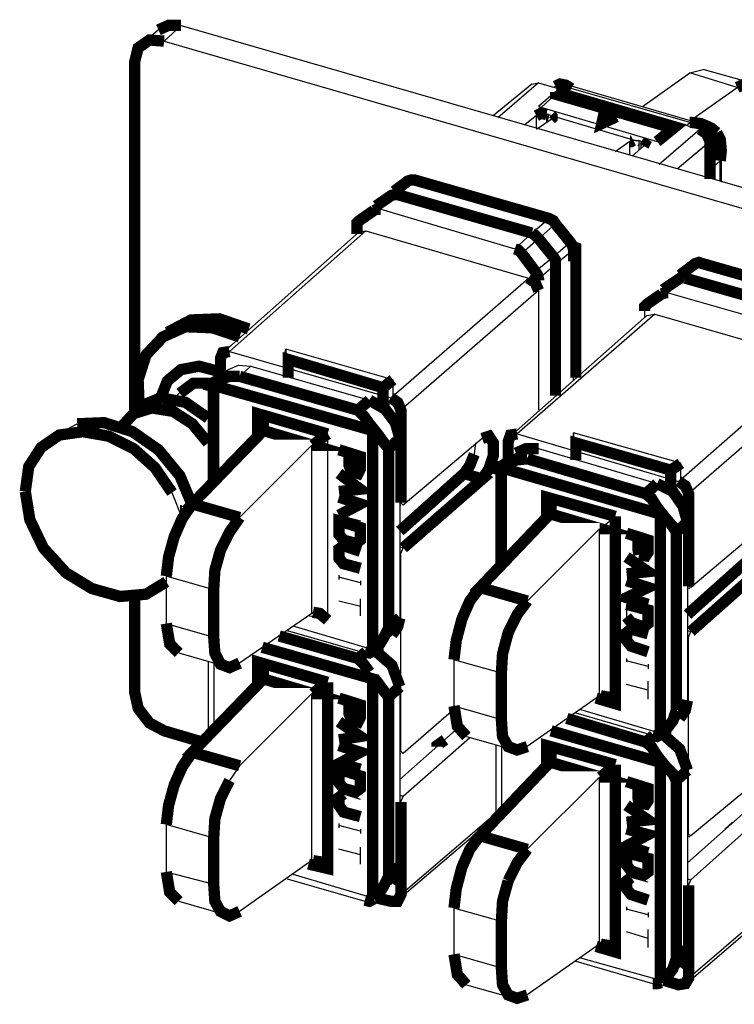
# Model space of a CAD drawing. Extents: x 0.29 to 9.97, y 2.27 to 7.43.
# Drawn here: x 7.04 to 7.67, y 3.46 to 4.32 of the extents above; entities that cross this region are included whole.
import ezdxf

# ---------------------------------------------------------------- set-up
doc = ezdxf.new("R2010")
doc.units = 0
doc.layers.add('3', color=3, linetype='CONTINUOUS')
doc.layers.add('7', color=7, linetype='CONTINUOUS')

msp = doc.modelspace()

# ---------------------------------------------------------------- linework, layer by layer
at = {"layer": '3'}
for p, q in [((7.16437, 4.31102), (7.14961, 4.29823)), ((7.18406, 4.31496), (7.16929, 4.30118)), ((7.66929, 4.26083), (7.62795, 4.27362)), ((7.49606, 4.26476), (7.46063, 4.23425)), ((7.52461, 4.25984), (7.52165, 4.25787)), ((7.62795, 4.23031), (7.52461, 4.25984)), ((7.49409, 4.22539), (7.49409, 4.23622)), ((7.50295, 4.2372), (7.50295, 4.23031)), ((7.50394, 4.2313), (7.50492, 4.2372)), ((7.50689, 4.23622), (7.58071, 4.21457)), ((7.60138, 4.1939), (7.63681, 4.22441)), ((7.62598, 4.22835), (7.62795, 4.23031)), ((7.57579, 4.20177), (7.57579, 4.21358)), ((7.58366, 4.21457), (7.58366, 4.20669)), ((7.58563, 4.20768), (7.58563, 4.21358)), ((7.64567, 4.21358), (7.61713, 4.18996)), ((7.65453, 4.19685), (7.64567, 4.18898)), ((7.65453, 4.17913), (7.65453, 4.19685)), ((7.36713, 4.16634), (7.38189, 4.17913)), ((7.3878, 4.18012), (7.37303, 4.16732)), ((7.35236, 4.15354), (7.36713, 4.16634)), ((7.37008, 4.17028), (7.35433, 4.15748)), ((7.37303, 4.16732), (7.35827, 4.15453)), ((7.35433, 4.15748), (7.33957, 4.14469)), ((7.49016, 4.13386), (7.50492, 4.14665)), ((7.51083, 4.14173), (7.49606, 4.12894)), ((7.34547, 4.13583), (7.22638, 4.03051)), ((7.47539, 4.12008), (7.49016, 4.13386)), ((7.49606, 4.12894), (7.4813, 4.11614)), ((7.50886, 4.11319), (7.52362, 4.12598)), ((7.49311, 4.10039), (7.50886, 4.11319)), ((7.52657, 4.11909), (7.51083, 4.1063)), ((7.51083, 4.1063), (7.49606, 4.0935)), ((7.52854, 4.1122), (7.52657, 4.10925)), ((7.61811, 4.0935), (7.63287, 4.10728)), ((7.63878, 4.10728), (7.62402, 4.09449)), ((7.62106, 4.09843), (7.6063, 4.08563)), ((7.36713, 3.99016), (7.4872, 4.09449)), ((7.60335, 4.08071), (7.61811, 4.0935)), ((7.62402, 4.09449), (7.60925, 4.08169)), ((7.49606, 4.08366), (7.37598, 3.97933)), ((7.6063, 4.08563), (7.59055, 4.07185)), ((7.59744, 4.06299), (7.47736, 3.95866)), ((7.22539, 4.01476), (7.23425, 4.0187)), ((7.23425, 4.0187), (7.24508, 4.01772)), ((7.61811, 3.91732), (7.73819, 4.02264)), ((7.24508, 4.01772), (7.23524, 4.00886)), ((7.24508, 4.01772), (7.34843, 3.98819)), ((7.74705, 4.01083), (7.62697, 3.9065)), ((7.21161, 4.00295), (7.2126, 4.00098)), ((7.31201, 3.95866), (7.31201, 3.79626)), ((7.35138, 3.96161), (7.35236, 3.9626)), ((7.375, 3.95472), (7.375, 3.79823)), ((7.29823, 3.94882), (7.23524, 3.88583)), ((7.29823, 3.80217), (7.29823, 3.94882)), ((7.49606, 3.94587), (7.48622, 3.93701)), ((7.49606, 3.94587), (7.59941, 3.91535)), ((7.4626, 3.93012), (7.46358, 3.92913)), ((7.40748, 3.90354), (7.41437, 3.90846)), ((7.375, 3.89862), (7.37598, 3.89862)), ((7.40748, 3.90256), (7.40748, 3.90354)), ((7.60236, 3.88878), (7.60335, 3.88976)), ((7.5561, 3.88091), (7.5502, 3.87598)), ((7.56299, 3.88681), (7.5561, 3.88091)), ((7.62598, 3.88189), (7.62598, 3.72638)), ((7.54921, 3.87598), (7.48622, 3.81299)), ((7.54921, 3.73031), (7.54921, 3.87598)), ((7.375, 3.86024), (7.37795, 3.85925)), ((7.37598, 3.85433), (7.375, 3.85433)), ((7.17126, 3.83465), (7.17126, 3.79331)), ((7.2126, 3.82283), (7.17126, 3.83465)), ((7.65846, 3.83071), (7.66535, 3.83661)), ((7.62598, 3.82677), (7.62697, 3.82579)), ((7.29823, 3.80217), (7.23524, 3.75886)), ((7.31201, 3.79626), (7.29528, 3.8002)), ((7.29921, 3.80315), (7.29823, 3.80217)), ((7.17126, 3.79331), (7.2126, 3.7815)), ((7.2815, 3.79134), (7.35138, 3.77067)), ((7.62598, 3.7874), (7.62894, 3.78642)), ((7.62697, 3.7815), (7.62598, 3.7815)), ((7.35138, 3.77067), (7.35236, 3.76969)), ((7.42224, 3.76181), (7.42224, 3.72146)), ((7.46358, 3.75), (7.42224, 3.76181)), ((7.2126, 3.75886), (7.2126, 3.6998)), ((7.35236, 3.74606), (7.34843, 3.75098)), ((7.35138, 3.74508), (7.35236, 3.74606)), ((7.375, 3.73819), (7.375, 3.58169)), ((7.29823, 3.73228), (7.23524, 3.66929)), ((7.29823, 3.58661), (7.29823, 3.73228)), ((7.54921, 3.73031), (7.48622, 3.68602)), ((7.5502, 3.73031), (7.54921, 3.73031)), ((7.61614, 3.71752), (7.62598, 3.72638)), ((7.42224, 3.72146), (7.46358, 3.70965)), ((7.53248, 3.7185), (7.60236, 3.69783)), ((7.60236, 3.69783), (7.60335, 3.69685)), ((7.46358, 3.68602), (7.46358, 3.62795)), ((7.375, 3.68209), (7.37598, 3.68209)), ((7.23524, 3.66929), (7.22638, 3.6565)), ((7.60236, 3.67224), (7.60335, 3.67323)), ((7.54921, 3.65945), (7.48622, 3.59646)), ((7.54921, 3.51378), (7.54921, 3.65945)), ((7.62598, 3.66535), (7.62598, 3.50984)), ((7.375, 3.6437), (7.37795, 3.64272)), ((7.37598, 3.6378), (7.375, 3.6378)), ((7.37598, 3.55709), (7.45866, 3.62795)), ((7.17126, 3.61811), (7.17126, 3.57677)), ((7.2126, 3.6063), (7.17126, 3.61811)), ((7.65846, 3.61417), (7.66535, 3.62008)), ((7.62598, 3.61024), (7.62697, 3.60925)), ((7.29823, 3.58661), (7.23524, 3.54232)), ((7.29921, 3.58661), (7.29823, 3.58661)), ((7.17126, 3.57677), (7.2126, 3.56594)), ((7.2815, 3.5748), (7.35138, 3.55413)), ((7.62598, 3.57087), (7.62894, 3.56988)), ((7.62697, 3.56496), (7.62598, 3.56496)), ((7.62697, 3.48425), (7.70965, 3.55512)), ((7.35138, 3.55413), (7.35236, 3.55315)), ((7.42224, 3.54528), (7.42224, 3.50492)), ((7.46358, 3.53346), (7.42224, 3.54528)), ((7.54921, 3.51378), (7.48622, 3.46949)), ((7.5502, 3.51378), (7.54921, 3.51378)), ((7.42224, 3.50492), (7.46358, 3.49311)), ((7.53248, 3.50197), (7.60236, 3.48228)), ((7.60236, 3.48228), (7.60335, 3.48031))]:
    msp.add_line(p, q, dxfattribs=at)
at = {"layer": '3', "const_width": 0.00984}
for points in [[(7.23524, 4.00886), (7.23425, 4.00886), (7.22638, 4.00886), (7.21654, 4.00591), (7.21161, 4.00295)], [(7.23524, 4.00886), (7.33858, 3.97933), (7.34843, 3.98819)], [(7.21161, 4.00295), (7.20866, 4), (7.20768, 3.99606)], [(7.35138, 3.77067), (7.35138, 3.96161), (7.2126, 4.00098), (7.2126, 3.91634)], [(7.34843, 3.98819), (7.3622, 3.98031), (7.37106, 3.9685), (7.375, 3.95472)], [(7.35236, 3.9626), (7.34843, 3.96752), (7.3435, 3.97441), (7.33858, 3.97933)], [(7.25098, 3.95669), (7.25098, 3.97638), (7.31201, 3.95866)], [(7.25591, 3.96161), (7.25591, 3.96752), (7.25098, 3.97638)], [(7.29823, 3.94882), (7.29921, 3.94882), (7.25591, 3.96161), (7.25492, 3.96063), (7.1939, 3.89764), (7.23524, 3.88583)], [(7.36516, 3.94587), (7.36122, 3.95079), (7.3563, 3.95768), (7.35236, 3.9626)], [(7.31201, 3.95866), (7.30512, 3.95374), (7.29921, 3.94882)], [(7.375, 3.95472), (7.36516, 3.94587), (7.36516, 3.79035), (7.375, 3.79823)], [(7.47638, 3.94193), (7.48524, 3.94587), (7.49606, 3.94587)], [(7.48622, 3.93701), (7.47736, 3.93602), (7.46752, 3.93307), (7.4626, 3.93012)], [(7.48622, 3.93701), (7.58957, 3.9065), (7.59941, 3.91535)], [(7.4626, 3.93012), (7.45965, 3.92717), (7.45866, 3.92323)], [(7.60236, 3.69783), (7.60236, 3.88878), (7.46358, 3.92913), (7.46358, 3.84449)], [(7.59941, 3.91535), (7.61319, 3.90846), (7.62205, 3.89567), (7.62598, 3.88189)], [(7.50295, 3.88484), (7.50295, 3.90354), (7.56299, 3.88681)], [(7.50689, 3.88878), (7.50689, 3.89567), (7.50295, 3.90354)], [(7.60335, 3.88976), (7.59941, 3.89469), (7.59449, 3.90256), (7.58957, 3.9065)], [(7.17126, 3.83465), (7.17323, 3.85138), (7.17815, 3.86909), (7.18504, 3.88484), (7.1939, 3.89764)], [(7.23524, 3.88583), (7.22638, 3.87303), (7.2185, 3.85728), (7.21358, 3.83957), (7.2126, 3.82283), (7.2126, 3.7815), (7.21358, 3.76772), (7.2185, 3.75787), (7.22638, 3.75492), (7.23524, 3.75886)], [(7.54921, 3.87598), (7.5502, 3.87598), (7.50689, 3.88878), (7.50591, 3.88878), (7.44488, 3.8248), (7.48622, 3.81299)], [(7.56299, 3.88681), (7.56299, 3.72343), (7.54626, 3.72835)], [(7.61614, 3.87303), (7.61319, 3.87795), (7.60728, 3.88484), (7.60335, 3.88976)], [(7.62598, 3.88189), (7.61614, 3.87303), (7.61614, 3.71752)], [(7.42224, 3.76181), (7.42421, 3.77854), (7.42913, 3.79724), (7.43602, 3.81299), (7.44488, 3.8248)], [(7.48622, 3.81299), (7.47736, 3.80118), (7.46949, 3.78543), (7.46457, 3.76673), (7.46358, 3.75), (7.46358, 3.70965), (7.46457, 3.69488), (7.46949, 3.68602), (7.47736, 3.68307), (7.48622, 3.68602)], [(7.31201, 3.79626), (7.30512, 3.80217), (7.29921, 3.80315)], [(7.18209, 3.76772), (7.17421, 3.77559), (7.17126, 3.79331)], [(7.35236, 3.76969), (7.3563, 3.77362), (7.36122, 3.7815), (7.36516, 3.78937), (7.36516, 3.79035)], [(7.375, 3.79823), (7.37303, 3.79035), (7.36811, 3.78346)], [(7.26969, 3.78248), (7.33858, 3.7628), (7.34547, 3.7687)], [(7.35138, 3.55413), (7.35138, 3.74508), (7.25492, 3.77264)], [(7.34449, 3.7687), (7.34843, 3.76772), (7.35236, 3.76969)], [(7.35236, 3.77067), (7.36811, 3.75689), (7.375, 3.73819)], [(7.25098, 3.74016), (7.25098, 3.75984), (7.31201, 3.74213)], [(7.25591, 3.74508), (7.25591, 3.75098), (7.25098, 3.75984)], [(7.34843, 3.75098), (7.3435, 3.75787), (7.33858, 3.7628)], [(7.29823, 3.73228), (7.29921, 3.73228), (7.25591, 3.74508), (7.25492, 3.74409), (7.1939, 3.6811), (7.23524, 3.66929)], [(7.31201, 3.74213), (7.31201, 3.57972), (7.29528, 3.58366)], [(7.31201, 3.74213), (7.30512, 3.7372), (7.29921, 3.73228)], [(7.36516, 3.72933), (7.36122, 3.73425), (7.3563, 3.74114), (7.35236, 3.74606)], [(7.375, 3.73819), (7.36516, 3.72933), (7.36516, 3.57382), (7.375, 3.58169)], [(7.56299, 3.72343), (7.5561, 3.72933), (7.5502, 3.73031)], [(7.43307, 3.69488), (7.4252, 3.70374), (7.42224, 3.72146)], [(7.62598, 3.72638), (7.62402, 3.71752), (7.61909, 3.71063)], [(7.60335, 3.69685), (7.60728, 3.70079), (7.61319, 3.70866), (7.61614, 3.71752)], [(7.52067, 3.71063), (7.58957, 3.68996), (7.59646, 3.69587)], [(7.60236, 3.48228), (7.60236, 3.67224), (7.50689, 3.6998)], [(7.59547, 3.69587), (7.59941, 3.69488), (7.60335, 3.69685)], [(7.60335, 3.69783), (7.61909, 3.68406), (7.62598, 3.66535)], [(7.40748, 3.68602), (7.40748, 3.68701), (7.41437, 3.69193)], [(7.50295, 3.66831), (7.50295, 3.68701), (7.56299, 3.67028)], [(7.50689, 3.67224), (7.50689, 3.67913), (7.50295, 3.68701)], [(7.60335, 3.67323), (7.59941, 3.67815), (7.59449, 3.68602), (7.58957, 3.68996)], [(7.17126, 3.61811), (7.17323, 3.63484), (7.17815, 3.65256), (7.18504, 3.66831), (7.1939, 3.6811)], [(7.54921, 3.65945), (7.5502, 3.65945), (7.50689, 3.67224), (7.50591, 3.67224), (7.44488, 3.60827), (7.48622, 3.59646)], [(7.56299, 3.67028), (7.56299, 3.50689), (7.54626, 3.51181)], [(7.56299, 3.67028), (7.5561, 3.66437), (7.5502, 3.65945)], [(7.61614, 3.6565), (7.61319, 3.6624), (7.60728, 3.66831), (7.60335, 3.67323)], [(7.62598, 3.66535), (7.61614, 3.6565), (7.61614, 3.50098), (7.62598, 3.50984)], [(7.22638, 3.6565), (7.2185, 3.64075), (7.21358, 3.62303), (7.2126, 3.6063), (7.2126, 3.56594), (7.21358, 3.55118), (7.2185, 3.54232), (7.22638, 3.53839), (7.23524, 3.54232)], [(7.42224, 3.54528), (7.42421, 3.56201), (7.42913, 3.58071), (7.43602, 3.59646), (7.44488, 3.60827)], [(7.48622, 3.59646), (7.47736, 3.58465), (7.46949, 3.5689)], [(7.31201, 3.57972), (7.30512, 3.58563), (7.29921, 3.58661)], [(7.18209, 3.55118), (7.17421, 3.55906), (7.17126, 3.57677)], [(7.375, 3.58169), (7.37303, 3.57382), (7.36811, 3.56693)], [(7.35236, 3.55315), (7.3563, 3.55709), (7.36122, 3.56496), (7.36516, 3.57283), (7.36516, 3.57382)], [(7.46949, 3.5689), (7.46457, 3.55118), (7.46358, 3.53346), (7.46358, 3.49311), (7.46457, 3.47835), (7.46949, 3.46949), (7.47736, 3.46654), (7.48622, 3.46949)], [(7.34449, 3.55217), (7.34843, 3.55118), (7.35236, 3.55315)], [(7.56299, 3.50689), (7.5561, 3.5128), (7.5502, 3.51378)], [(7.62598, 3.50984), (7.62402, 3.50098), (7.61909, 3.49409)], [(7.43307, 3.47835), (7.4252, 3.4872), (7.42224, 3.50492)], [(7.60335, 3.48031), (7.60728, 3.48425), (7.61319, 3.49213), (7.61614, 3.50098)], [(7.59547, 3.47933), (7.59941, 3.47933), (7.60335, 3.48031)]]:
    msp.add_lwpolyline(points, dxfattribs=at)
at = {"layer": '7'}
for p, q in [((7.18406, 4.31496), (8.99409, 3.79232)), ((7.16929, 4.30118), (8.97933, 3.77854)), ((7.62795, 4.27362), (7.63976, 4.27657)), ((7.6811, 4.26476), (7.63976, 4.27657)), ((7.58661, 4.24409), (7.62795, 4.27362)), ((7.49016, 4.26378), (7.45669, 4.23622)), ((7.49016, 4.26378), (7.49606, 4.26476)), ((7.49606, 4.26476), (7.63681, 4.22441)), ((7.50984, 4.26083), (7.51083, 4.26181)), ((7.63976, 4.22835), (7.5187, 4.26378)), ((7.62894, 4.23228), (7.66929, 4.26083)), ((7.51083, 4.25689), (7.49606, 4.24409)), ((7.51083, 4.25492), (7.49803, 4.24311)), ((7.49606, 4.24409), (7.59941, 4.21358)), ((7.49409, 4.23622), (7.48425, 4.22835)), ((7.49409, 4.22441), (7.50689, 4.23327)), ((7.50492, 4.2372), (7.50295, 4.2372)), ((7.50492, 4.2372), (7.50689, 4.23622)), ((7.55217, 4.23425), (7.55709, 4.23228)), ((7.57579, 4.21358), (7.56299, 4.20472)), ((7.57776, 4.20079), (7.5876, 4.20965)), ((7.58071, 4.21457), (7.57874, 4.21457)), ((7.58071, 4.21457), (7.58366, 4.21457)), ((7.58563, 4.21358), (7.58366, 4.21457)), ((7.65551, 4.17815), (7.65551, 4.20669)), ((7.36909, 4.17028), (7.35433, 4.15748)), ((7.36713, 4.16634), (7.35433, 4.15748)), ((7.36417, 4.16831), (7.36614, 4.16831)), ((7.36417, 4.16831), (7.36417, 4.16634)), ((7.36909, 4.17028), (7.37008, 4.17028)), ((7.37303, 4.16732), (7.49016, 4.13386)), ((7.35433, 4.15748), (7.33957, 4.14469)), ((7.35827, 4.15453), (7.47539, 4.12008)), ((7.33957, 4.13484), (7.22047, 4.02953)), ((7.33957, 4.13484), (7.34547, 4.13583)), ((7.34547, 4.13583), (7.4872, 4.09449)), ((7.51083, 3.99213), (7.51083, 4.1063)), ((7.52657, 4.00492), (7.52657, 4.10925)), ((7.62008, 4.09744), (7.60531, 4.08465)), ((7.61516, 4.09547), (7.61713, 4.09547)), ((7.61516, 4.09547), (7.61516, 4.0935)), ((7.49606, 4.09252), (7.49606, 4.08366)), ((7.62402, 4.09449), (7.74114, 4.06102)), ((7.49606, 4.08366), (7.49606, 3.97933)), ((7.60531, 4.08465), (7.59055, 4.07185)), ((7.60925, 4.08169), (7.72638, 4.04823)), ((7.59055, 4.06201), (7.47146, 3.95669)), ((7.58858, 4.06594), (7.58858, 4.06004)), ((7.59055, 4.06201), (7.59744, 4.06299)), ((7.59744, 4.06299), (7.73819, 4.02264)), ((7.17224, 4.04724), (7.16437, 4.04035)), ((7.22638, 4.03051), (7.36713, 3.99016)), ((7.27461, 4.02854), (7.27559, 4.03248)), ((7.27756, 4.02362), (7.27461, 4.02854)), ((7.36909, 4.00591), (7.27559, 4.03248)), ((7.27559, 4.03248), (7.27559, 4.0128)), ((7.22539, 4.01476), (7.21063, 4.00197)), ((7.27559, 4.0128), (7.27756, 4.00787)), ((7.19094, 4.00197), (7.17717, 3.98917)), ((7.36909, 3.98524), (7.36909, 4.00591)), ((7.20768, 3.99606), (7.20768, 3.91142)), ((7.36024, 3.98425), (7.36909, 3.98524)), ((7.14961, 3.98327), (7.13976, 3.97441)), ((7.0748, 3.95768), (7.0935, 3.96752)), ((7.47736, 3.95866), (7.61811, 3.91732)), ((7.62008, 3.93307), (7.52657, 3.95965)), ((7.52657, 3.95965), (7.52657, 3.93996)), ((7.52657, 3.95571), (7.52657, 3.95965)), ((7.0748, 3.95768), (7.06496, 3.94882)), ((7.44685, 3.95472), (7.37795, 3.89665)), ((7.44094, 3.95079), (7.43996, 3.94094)), ((7.52854, 3.95079), (7.52657, 3.95571)), ((7.47638, 3.94193), (7.46161, 3.92913)), ((7.52657, 3.93996), (7.52854, 3.93602)), ((7.62008, 3.91339), (7.62008, 3.93307)), ((7.33071, 3.91732), (7.33071, 3.90945)), ((7.45866, 3.92323), (7.45866, 3.83858)), ((7.17618, 3.90748), (7.18504, 3.88484)), ((7.61122, 3.9124), (7.62008, 3.91339)), ((7.37795, 3.89665), (7.37598, 3.89862)), ((7.375, 3.89665), (7.37598, 3.89665)), ((7.32185, 3.8878), (7.34055, 3.88287)), ((7.69783, 3.88287), (7.62894, 3.8248)), ((7.37598, 3.85433), (7.37795, 3.85925)), ((7.37598, 3.68209), (7.37598, 3.85433)), ((7.58268, 3.84449), (7.58268, 3.8376)), ((7.16929, 3.82776), (7.17126, 3.82972)), ((7.32185, 3.83563), (7.32185, 3.83169)), ((7.34055, 3.82874), (7.32185, 3.83366)), ((7.34055, 3.83071), (7.34055, 3.82677)), ((7.62598, 3.8248), (7.62795, 3.82382)), ((7.62894, 3.8248), (7.62697, 3.82579)), ((7.34055, 3.80807), (7.32185, 3.81299)), ((7.34055, 3.8002), (7.34055, 3.81496)), ((7.57283, 3.81004), (7.57283, 3.79921)), ((7.27657, 3.7874), (7.34449, 3.76772)), ((7.62697, 3.7815), (7.62894, 3.78642)), ((7.35335, 3.77067), (7.36811, 3.78346)), ((7.62697, 3.60925), (7.62697, 3.7815)), ((7.36024, 3.77657), (7.36024, 3.76575)), ((7.18209, 3.76772), (7.22343, 3.75591)), ((7.57283, 3.7628), (7.57283, 3.75984)), ((7.59154, 3.75591), (7.57283, 3.76083)), ((7.20768, 3.75984), (7.20768, 3.69488)), ((7.59154, 3.75787), (7.59154, 3.75394)), ((7.59154, 3.73524), (7.57283, 3.74016)), ((7.59154, 3.72736), (7.59154, 3.74311)), ((7.42224, 3.7185), (7.37795, 3.68012)), ((7.52854, 3.71555), (7.59547, 3.69587)), ((7.60433, 3.69783), (7.61909, 3.71063)), ((7.33071, 3.70079), (7.33071, 3.69291)), ((7.375, 3.65748), (7.42618, 3.70276)), ((7.61122, 3.70374), (7.61122, 3.69291)), ((7.37795, 3.64272), (7.43602, 3.6939)), ((7.43307, 3.69488), (7.47441, 3.68307)), ((7.45866, 3.68799), (7.45866, 3.62205)), ((7.375, 3.68012), (7.37598, 3.68012)), ((7.37795, 3.68012), (7.37598, 3.68209)), ((7.34055, 3.63976), (7.32579, 3.64469)), ((7.37598, 3.6378), (7.37795, 3.64272)), ((7.67421, 3.64567), (7.62894, 3.60827)), ((7.37303, 3.55217), (7.45866, 3.625)), ((7.58268, 3.62795), (7.58268, 3.62106)), ((7.62598, 3.58465), (7.67717, 3.62992)), ((7.32185, 3.61909), (7.32185, 3.61516)), ((7.34055, 3.6122), (7.32185, 3.61713)), ((7.45177, 3.61811), (7.45374, 3.61713)), ((7.62894, 3.56988), (7.68701, 3.62205)), ((7.34055, 3.61417), (7.34055, 3.61024)), ((7.62598, 3.60827), (7.62795, 3.60728)), ((7.62894, 3.60827), (7.62697, 3.60925)), ((7.34055, 3.58366), (7.34055, 3.59843)), ((7.34055, 3.59154), (7.32185, 3.59646)), ((7.59154, 3.56791), (7.57677, 3.57185)), ((7.27657, 3.57087), (7.34449, 3.55118)), ((7.35335, 3.55413), (7.36811, 3.56693)), ((7.62697, 3.56496), (7.62894, 3.56988)), ((7.18209, 3.55118), (7.22343, 3.53937)), ((7.57283, 3.54626), (7.57283, 3.54331)), ((7.625, 3.47933), (7.70965, 3.55217)), ((7.59154, 3.53937), (7.57283, 3.54429)), ((7.59154, 3.54134), (7.59154, 3.5374)), ((7.59154, 3.5187), (7.57283, 3.52461)), ((7.59154, 3.51083), (7.59154, 3.52657)), ((7.52854, 3.49902), (7.59547, 3.47933)), ((7.60433, 3.4813), (7.61909, 3.49409)), ((7.43307, 3.47835), (7.47441, 3.46654))]:
    msp.add_line(p, q, dxfattribs=at)
at = {"layer": '7', "const_width": 0.00984}
for points in [[(7.18406, 4.31496), (7.17323, 4.31496), (7.16437, 4.31102)], [(7.16929, 4.30118), (7.1565, 4.30217), (7.14665, 4.29528), (7.1437, 4.28346), (7.1437, 3.97736)], [(7.51083, 4.26181), (7.51476, 4.26378), (7.51969, 4.2628), (7.52461, 4.25984)], [(7.68799, 4.16929), (7.69193, 4.19783), (7.69193, 4.23819), (7.68996, 4.25197), (7.68504, 4.26181), (7.67815, 4.26476), (7.66929, 4.26083)], [(7.51083, 4.25689), (7.61516, 4.22638), (7.59941, 4.21358)], [(7.51083, 4.25689), (7.51083, 4.25492), (7.61319, 4.22539)], [(7.49409, 4.23622), (7.49803, 4.23819), (7.50295, 4.2372)], [(7.55315, 4.23819), (7.55118, 4.22933), (7.56398, 4.23524)], [(7.50689, 4.23327), (7.50787, 4.23425), (7.50787, 4.23524), (7.50689, 4.23622)], [(7.62795, 4.23031), (7.62894, 4.23031), (7.6378, 4.22933), (7.64665, 4.22539), (7.65157, 4.22146)], [(7.63681, 4.22441), (7.64272, 4.22047), (7.64567, 4.21358), (7.64567, 4.1811)], [(7.65157, 4.22146), (7.65453, 4.21555), (7.65551, 4.20571), (7.65453, 4.19685)], [(7.57874, 4.21457), (7.57677, 4.21358), (7.57579, 4.21358)], [(7.58563, 4.21358), (7.58858, 4.21161), (7.5876, 4.20965)], [(7.37008, 4.17028), (7.38189, 4.17913), (7.38484, 4.18012), (7.3878, 4.18012), (7.50492, 4.14665), (7.50886, 4.14469), (7.51083, 4.14173), (7.52362, 4.12598), (7.52559, 4.12303), (7.52657, 4.11909), (7.52657, 4.11811), (7.52657, 4.10925)], [(7.35433, 4.15748), (7.36713, 4.16634), (7.37008, 4.16732), (7.37303, 4.16732), (7.49016, 4.13386)], [(7.37303, 4.16732), (7.37008, 4.16732), (7.36713, 4.16634)], [(7.35236, 4.15354), (7.33957, 4.14469), (7.3376, 4.14272), (7.3376, 4.13976), (7.3376, 4.1378), (7.3376, 4.13287)], [(7.35827, 4.15453), (7.35433, 4.15453), (7.35236, 4.15354)], [(7.49016, 4.13386), (7.49311, 4.13189), (7.49606, 4.12894), (7.50886, 4.11319), (7.51083, 4.11024), (7.51083, 4.1063), (7.51083, 3.99213)], [(7.51083, 4.1063), (7.51083, 4.11024), (7.50886, 4.11319), (7.49606, 4.12894), (7.49311, 4.13189), (7.49016, 4.13386)], [(7.49606, 4.09252), (7.49606, 4.0935), (7.49508, 4.09744), (7.49311, 4.10039), (7.4813, 4.11614), (7.47835, 4.11909), (7.47539, 4.12008)], [(7.52559, 4.12205), (7.52854, 4.12106), (7.52854, 4.00787)], [(7.62008, 4.09744), (7.62106, 4.09843), (7.63287, 4.10728), (7.63583, 4.10827), (7.63878, 4.10728), (7.75591, 4.07382), (7.75984, 4.07185), (7.7628, 4.06988)], [(7.4872, 4.09449), (7.49311, 4.09055), (7.49606, 4.08366)], [(7.60531, 4.08465), (7.6063, 4.08563), (7.61811, 4.0935), (7.62106, 4.09547), (7.62402, 4.09449)], [(7.61811, 4.0935), (7.6063, 4.08563), (7.60531, 4.08465)], [(7.62402, 4.09449), (7.62106, 4.09547), (7.61811, 4.0935)], [(7.62402, 4.09449), (7.74114, 4.06102), (7.74508, 4.05906), (7.74705, 4.05709), (7.75984, 4.04035), (7.76181, 4.0374), (7.76181, 4.03346), (7.76181, 3.91929)], [(7.60335, 4.08071), (7.59055, 4.07185), (7.58858, 4.06988), (7.58858, 4.06693), (7.58858, 4.06594)], [(7.60925, 4.08169), (7.6063, 4.08169), (7.60335, 4.08071)], [(7.24311, 4.0502), (7.21752, 4.05906), (7.19291, 4.05807), (7.17224, 4.04724)], [(7.23524, 4.04331), (7.21161, 4.05118), (7.18799, 4.05217), (7.16831, 4.04331), (7.15354, 4.02756), (7.14665, 4.00591), (7.14764, 3.9813)], [(7.22638, 4.03051), (7.22047, 4.02953), (7.2185, 4.02461), (7.2185, 4.00886)], [(7.27756, 4.00787), (7.27756, 4.02362), (7.36024, 3.99902), (7.36024, 3.98425)], [(7.2185, 4.0128), (7.1998, 4.01772), (7.18406, 4.01476), (7.17224, 4.00492), (7.16634, 3.99016)], [(7.36909, 4.00591), (7.36516, 4.00295), (7.36024, 3.99902)], [(7.21161, 4.00295), (7.19488, 4.00295), (7.18307, 3.99409)], [(7.14961, 3.98327), (7.16634, 3.99016), (7.18799, 3.98622), (7.20768, 3.97244)], [(7.37598, 3.89862), (7.37598, 3.97933), (7.37303, 3.98622), (7.36713, 3.99016)], [(7.13189, 3.96457), (7.14272, 3.97638), (7.15846, 3.9813), (7.17717, 3.97835), (7.1939, 3.96752), (7.20768, 3.95079)], [(7.0935, 3.96752), (7.11713, 3.9685), (7.14173, 3.96063), (7.16437, 3.94488), (7.18307, 3.92224), (7.1939, 3.89665)], [(7.04823, 3.90846), (7.05118, 3.93012), (7.06201, 3.94685), (7.07776, 3.95768), (7.09843, 3.96063), (7.12106, 3.95669), (7.14272, 3.94587), (7.16142, 3.92913), (7.17618, 3.90748)], [(7.12894, 3.95374), (7.12894, 3.95472), (7.12894, 3.95571)], [(7.44685, 3.91929), (7.45276, 3.92815), (7.45669, 3.93996), (7.45669, 3.95079), (7.45276, 3.95669), (7.44685, 3.95472)], [(7.47736, 3.95866), (7.47146, 3.95768), (7.46949, 3.95177), (7.46949, 3.93602)], [(7.32185, 3.94488), (7.34055, 3.93898), (7.34055, 3.92815), (7.33858, 3.92421), (7.33268, 3.92618), (7.33071, 3.9311), (7.33071, 3.94193)], [(7.52854, 3.93602), (7.52854, 3.95079), (7.61122, 3.92717), (7.61122, 3.9124)], [(7.43996, 3.94094), (7.43602, 3.9311), (7.4311, 3.92421)], [(7.62008, 3.93307), (7.61614, 3.93012), (7.61122, 3.92717)], [(7.32185, 3.92421), (7.34055, 3.91043), (7.32185, 3.90846)], [(7.37795, 3.85925), (7.44685, 3.91929), (7.4311, 3.92421), (7.375, 3.87402)], [(7.62697, 3.82579), (7.62697, 3.9065), (7.62402, 3.91339), (7.61811, 3.91732)], [(7.17126, 3.82972), (7.15354, 3.8189), (7.13091, 3.81693), (7.1063, 3.82382), (7.08366, 3.8376), (7.06398, 3.85925), (7.05217, 3.88386), (7.04823, 3.90846)], [(7.32185, 3.90354), (7.34055, 3.89764), (7.32185, 3.8878)], [(7.18504, 3.89173), (7.18406, 3.89173), (7.18307, 3.89173)], [(7.32185, 3.88287), (7.32185, 3.87106), (7.32579, 3.86614), (7.33661, 3.86319), (7.34055, 3.86614), (7.34055, 3.87697), (7.32185, 3.88287)], [(7.57283, 3.87205), (7.59154, 3.86614), (7.59154, 3.85531), (7.58957, 3.85236), (7.58366, 3.85335)], [(7.58366, 3.85335), (7.58268, 3.85827), (7.58268, 3.86909)], [(7.34055, 3.8563), (7.32579, 3.86122), (7.32185, 3.85827), (7.32185, 3.85039), (7.32579, 3.84547), (7.34055, 3.84154)], [(7.57283, 3.85138), (7.59154, 3.83858), (7.57283, 3.83661)], [(7.62894, 3.78642), (7.69783, 3.84744), (7.68209, 3.85138), (7.62598, 3.80118)], [(7.57283, 3.83071), (7.59154, 3.8248), (7.57283, 3.81594), (7.59154, 3.81004)], [(7.1437, 3.81693), (7.1437, 3.73327), (7.14665, 3.71949), (7.1565, 3.70669), (7.16929, 3.6998), (7.20276, 3.68996)], [(7.57283, 3.79921), (7.57677, 3.79429), (7.5876, 3.79035), (7.59154, 3.79331), (7.59154, 3.80512), (7.57283, 3.81004)], [(7.59154, 3.78445), (7.57677, 3.78839), (7.57283, 3.78543), (7.57283, 3.77854), (7.57677, 3.77362), (7.59154, 3.7687)], [(7.32185, 3.72835), (7.34055, 3.72244), (7.34055, 3.71161), (7.33858, 3.70768), (7.33268, 3.70965), (7.33071, 3.71457), (7.33071, 3.72539)], [(7.32185, 3.70768), (7.34055, 3.69488), (7.32185, 3.69193)], [(7.32185, 3.68701), (7.34055, 3.6811), (7.32185, 3.67126), (7.34055, 3.66634)], [(7.32185, 3.66634), (7.32185, 3.65453), (7.32579, 3.64961), (7.33661, 3.64665), (7.34055, 3.64961), (7.34055, 3.66043), (7.32185, 3.66634)], [(7.57283, 3.65551), (7.59154, 3.64961), (7.59154, 3.63878), (7.58957, 3.63583), (7.58366, 3.63681), (7.58268, 3.64173), (7.58268, 3.65256)], [(7.32579, 3.64469), (7.32185, 3.64173), (7.32185, 3.63484), (7.32579, 3.62894), (7.34055, 3.625)], [(7.35433, 3.55413), (7.36713, 3.55118), (7.37303, 3.55118), (7.37598, 3.55709), (7.37598, 3.6378)], [(7.57283, 3.63484), (7.59154, 3.62205), (7.57283, 3.62008)], [(7.57283, 3.61417), (7.59154, 3.60925), (7.57283, 3.59941), (7.59154, 3.5935)], [(7.57283, 3.5935), (7.57283, 3.58268), (7.57677, 3.57776), (7.5876, 3.57382), (7.59154, 3.57677), (7.59154, 3.58858), (7.57283, 3.5935)], [(7.57677, 3.57185), (7.57283, 3.5689), (7.57283, 3.56201), (7.57677, 3.55709), (7.59154, 3.55217)], [(7.60531, 3.48228), (7.61811, 3.47835), (7.62402, 3.47933), (7.62697, 3.48425), (7.62697, 3.56496)]]:
    msp.add_lwpolyline(points, dxfattribs=at)

doc.saveas('drawing.dxf')
